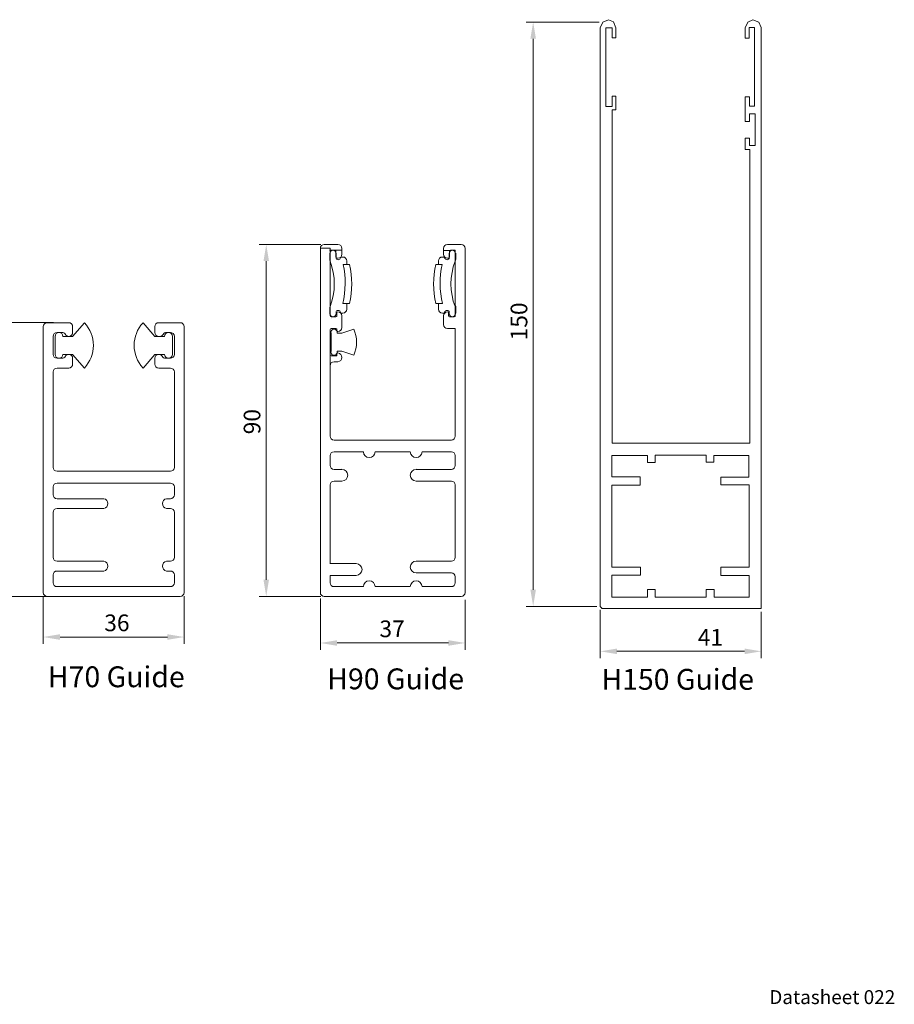
# Model space of a CAD drawing. Units: millimetres. Extents: x 111 to 2196, y -343 to 3311.
# Drawn here: x 271 to 428, y 1 to 178 of the extents above; entities that cross this region are included whole.
import ezdxf

# ---------------------------------------------------------------- set-up
doc = ezdxf.new("R2010")
doc.units = ezdxf.units.MM
doc.linetypes.add('CENTER', pattern=[50.8, 31.75, -6.35, 6.35, -6.35])
doc.styles.get("Standard").update_dxf_attribs({"font": 'arial.ttf'})
doc.dimstyles.new('ISO-25', dxfattribs={"dimtxt": 6, "dimasz": 10, "dimexe": 1.25, "dimexo": 0.625, "dimtad": 1, "dimtxsty": 'Standard', "dimcen": 2.5, "dimclrd": 1, "dimclre": 1, "dimclrt": 1, "dimadec": 0, "dimazin": 0, "dimtfac": 1, "dimtmove": 0, "dimatfit": 3, "dimfxl": 1, "dimarcsym": 0})

# ---------------------------------------------------------------- blocks, each defined once
blk = doc.blocks.new('*D33')
at = {"color": 1, "linetype": 'Continuous', "lineweight": 5, "transparency": 16777216}
for p, q in [((277.06, 123.44), (264.65, 123.44)), ((265.9, 120.44), (265.9, 77.22)), ((299.19, 74.22), (264.65, 74.22))]:
    blk.add_line(p, q, dxfattribs=at)
at = {"color": 1, "linetype": 'Continuous', "lineweight": 13, "transparency": 16777216}
for points in [[(265.4, 120.44), (266.4, 120.44), (265.9, 123.44)], [(265.4, 77.22), (266.4, 77.22), (265.9, 74.22)]]:
    blk.add_solid(points, dxfattribs=at)
at = {"layer": 'Defpoints', "color": 0, "linetype": 'Continuous', "lineweight": 13, "transparency": 16777216}
for p in [(277.68, 123.44), (265.9, 74.22), (299.81, 74.22)]:
    blk.add_point(p, dxfattribs=at)
at = {"color": 1, "linetype": 'Continuous', "lineweight": 9, "transparency": 16777216, "insert": (263.74, 98.83), "char_height": 3, "attachment_point": 5, "rotation": 90}
blk.add_mtext('70', dxfattribs=at)
blk = doc.blocks.new('*D34')
at = {"color": 1, "linetype": 'Continuous', "lineweight": 5, "transparency": 16777216}
for p, q in [((275.2, 74.29), (275.2, 65.67)), ((300.51, 74.29), (300.51, 65.67)), ((278.2, 66.92), (297.51, 66.92))]:
    blk.add_line(p, q, dxfattribs=at)
at = {"color": 1, "linetype": 'Continuous', "lineweight": 13, "transparency": 16777216}
for points in [[(278.2, 67.42), (278.2, 66.42), (275.2, 66.92)], [(297.51, 67.42), (297.51, 66.42), (300.51, 66.92)]]:
    blk.add_solid(points, dxfattribs=at)
at = {"layer": 'Defpoints', "color": 0, "linetype": 'Continuous', "lineweight": 13, "transparency": 16777216}
for p in [(275.2, 74.92), (300.51, 74.92), (300.51, 66.92)]:
    blk.add_point(p, dxfattribs=at)
at = {"color": 1, "linetype": 'Continuous', "lineweight": 9, "transparency": 16777216, "insert": (288.43, 69.08), "char_height": 3, "attachment_point": 5}
blk.add_mtext('36', dxfattribs=at)
blk = doc.blocks.new('*D31')
at = {"color": 1, "linetype": 'Continuous', "lineweight": 5, "transparency": 16777216}
for p, q in [((325, 73.86), (325, 64.6)), ((351.01, 73.59), (351.01, 64.6)), ((328, 65.85), (348.01, 65.85))]:
    blk.add_line(p, q, dxfattribs=at)
at = {"color": 1, "linetype": 'Continuous', "lineweight": 13, "transparency": 16777216}
for points in [[(328, 66.35), (328, 65.35), (325, 65.85)], [(348.01, 66.35), (348.01, 65.35), (351.01, 65.85)]]:
    blk.add_solid(points, dxfattribs=at)
at = {"layer": 'Defpoints', "color": 0, "linetype": 'Continuous', "lineweight": 13, "transparency": 16777216}
for p in [(325, 74.48), (351.01, 74.22), (351.01, 65.85)]:
    blk.add_point(p, dxfattribs=at)
at = {"color": 1, "linetype": 'Continuous', "lineweight": 9, "transparency": 16777216, "insert": (337.89, 68.01), "char_height": 3, "attachment_point": 5}
blk.add_mtext('37', dxfattribs=at)
blk = doc.blocks.new('*D32')
at = {"color": 1, "linetype": 'Continuous', "lineweight": 5, "transparency": 16777216}
for p, q in [((325.07, 137.5), (314.02, 137.5)), ((315.27, 134.5), (315.27, 77.22)), ((325.07, 74.22), (314.02, 74.22))]:
    blk.add_line(p, q, dxfattribs=at)
at = {"color": 1, "linetype": 'Continuous', "lineweight": 13, "transparency": 16777216}
for points in [[(314.77, 134.5), (315.77, 134.5), (315.27, 137.5)], [(314.77, 77.22), (315.77, 77.22), (315.27, 74.22)]]:
    blk.add_solid(points, dxfattribs=at)
at = {"layer": 'Defpoints', "color": 0, "linetype": 'Continuous', "lineweight": 13, "transparency": 16777216}
for p in [(325.7, 137.5), (315.27, 74.22), (325.7, 74.22)]:
    blk.add_point(p, dxfattribs=at)
at = {"color": 1, "linetype": 'Continuous', "lineweight": 9, "transparency": 16777216, "insert": (313.11, 105.64), "char_height": 3, "attachment_point": 5, "rotation": 90}
blk.add_mtext('90', dxfattribs=at)
blk = doc.blocks.new('*D40')
at = {"color": 1, "lineweight": 5, "transparency": 16777216}
for p, q in [((375.12, 177.48), (362, 177.48)), ((363.25, 174.48), (363.25, 75.42)), ((374.68, 72.42), (362, 72.42))]:
    blk.add_line(p, q, dxfattribs=at)
at = {"color": 1, "lineweight": 13, "transparency": 16777216}
for points in [[(362.75, 174.48), (363.75, 174.48), (363.25, 177.48)], [(362.75, 75.42), (363.75, 75.42), (363.25, 72.42)]]:
    blk.add_solid(points, dxfattribs=at)
at = {"layer": 'Defpoints', "color": 0, "lineweight": 13, "transparency": 16777216}
for p in [(375.75, 177.48), (363.25, 72.42), (375.31, 72.42)]:
    blk.add_point(p, dxfattribs=at)
at = {"color": 1, "lineweight": 9, "transparency": 16777216, "insert": (361.09, 123.67), "char_height": 3, "attachment_point": 5, "rotation": 90}
blk.add_mtext('150', dxfattribs=at)
blk = doc.blocks.new('*D41')
at = {"color": 1, "lineweight": 5, "transparency": 16777216}
for p, q in [((375.31, 71.8), (375.31, 63.1)), ((404.26, 71.43), (404.26, 63.1)), ((378.31, 64.35), (401.26, 64.35))]:
    blk.add_line(p, q, dxfattribs=at)
at = {"color": 1, "lineweight": 13, "transparency": 16777216}
for points in [[(378.31, 64.85), (378.31, 63.85), (375.31, 64.35)], [(401.26, 64.85), (401.26, 63.85), (404.26, 64.35)]]:
    blk.add_solid(points, dxfattribs=at)
at = {"layer": 'Defpoints', "color": 0, "lineweight": 13, "transparency": 16777216}
for p in [(375.31, 72.42), (404.26, 72.05), (404.26, 64.35)]:
    blk.add_point(p, dxfattribs=at)
at = {"color": 1, "lineweight": 9, "transparency": 16777216, "insert": (395.11, 66.48), "char_height": 3, "attachment_point": 5}
blk.add_mtext('41', dxfattribs=at)

msp = doc.modelspace()

# ---------------------------------------------------------------- hatches: boundary and pattern name
at = {"linetype": 'Continuous', "lineweight": 9}
h = msp.add_hatch(color=0, dxfattribs=at)
h.dxf.hatch_style = 1
h.paths.add_polyline_path([(326.753, 136.832), (324.997, 136.832), (324.996, 136.795)])
h = msp.add_hatch(color=0, dxfattribs=at)
h.dxf.hatch_style = 1
h.paths.add_polyline_path([(326.753, 136.832), (324.997, 136.832), (324.996, 136.795)])
h = msp.add_hatch(color=0, dxfattribs=at)
h.dxf.hatch_style = 1
h.paths.add_polyline_path([(326.753, 136.832), (326.277, 136.822), (326.753, 136.822)])
h = msp.add_hatch(color=0, dxfattribs=at)
h.dxf.hatch_style = 1
h.paths.add_polyline_path([(326.929, 136.443), (326.753, 136.443), (326.753, 136.268, -0.4142136)])
h = msp.add_hatch(color=0, dxfattribs=at)
h.dxf.hatch_style = 1
h.paths.add_polyline_path([(349.258, 136.443), (349.078, 136.443, -0.4142136), (349.253, 136.268)])

# ---------------------------------------------------------------- linework, layer by layer
at = {"lineweight": 9, "transparency": 33554679}
for p, q in [((375.308, 176.456), (375.747, 177.483)), ((375.747, 177.483), (376.786, 177.867)), ((376.786, 177.867), (377.71, 177.521)), ((377.71, 177.521), (378.133, 176.444)), ((401.348, 176.451), (401.862, 177.437)), ((401.862, 177.437), (402.762, 177.908)), ((402.762, 177.908), (403.791, 177.48)), ((403.791, 177.48), (404.263, 176.494)), ((375.308, 72.421), (375.308, 176.456)), ((375.308, 176.456), (375.308, 176.456)), ((377.44, 176.444), (376.324, 176.444)), ((376.324, 176.444), (376.324, 162.326)), ((377.44, 174.636), (377.44, 176.444)), ((378.133, 176.444), (378.133, 174.636)), ((401.348, 174.609), (401.348, 176.451)), ((403.061, 176.494), (402.076, 176.494)), ((402.076, 176.494), (402.076, 174.609)), ((403.061, 162.373), (403.061, 176.494)), ((404.263, 176.494), (404.263, 72.054)), ((378.133, 174.636), (377.44, 174.636)), ((402.076, 174.609), (401.348, 174.609)), ((377.479, 162.326), (377.479, 164.134)), ((377.479, 164.134), (378.095, 164.134)), ((378.095, 164.134), (378.095, 161.673)), ((401.389, 159.588), (401.389, 164.044)), ((401.389, 164.044), (402.161, 164.044)), ((402.161, 164.044), (402.161, 162.373)), ((376.324, 162.326), (377.479, 162.326)), ((378.095, 161.673), (377.44, 161.673)), ((377.44, 161.673), (377.44, 101.795)), ((402.161, 162.373), (403.061, 162.373)), ((402.118, 159.588), (401.389, 159.588)), ((403.147, 160.959), (402.118, 160.959)), ((402.118, 160.959), (402.118, 159.588)), ((403.147, 155.304), (403.147, 160.959)), ((401.389, 154.575), (401.389, 156.632)), ((401.389, 156.632), (402.118, 156.632)), ((402.118, 156.632), (402.118, 155.304)), ((402.182, 154.575), (401.389, 154.575)), ((402.118, 155.304), (403.147, 155.304)), ((402.182, 101.795), (402.182, 154.575)), ((377.44, 101.795), (402.182, 101.795)), ((383.774, 99.562), (377.402, 99.562)), ((377.402, 99.562), (377.402, 95.691)), ((383.774, 98.322), (383.774, 99.562)), ((394.323, 99.612), (385.204, 99.612)), ((385.204, 99.612), (385.204, 98.322)), ((394.323, 98.372), (394.323, 99.612)), ((402.043, 99.585), (395.749, 99.585)), ((395.749, 99.585), (395.749, 98.372)), ((402.043, 95.68), (402.043, 99.585)), ((385.204, 98.322), (383.774, 98.322)), ((395.749, 98.372), (394.323, 98.372)), ((377.402, 95.691), (382.512, 95.691)), ((382.512, 95.691), (382.512, 94.221)), ((397.012, 94.287), (397.012, 95.68)), ((397.012, 95.68), (402.043, 95.68)), ((382.512, 94.221), (377.402, 94.221)), ((377.402, 94.221), (377.402, 79.464)), ((402.104, 94.287), (397.012, 94.287)), ((402.104, 79.505), (402.104, 94.287)), ((382.57, 78.025), (377.396, 78.025)), ((377.396, 78.025), (377.396, 74.059)), ((377.402, 79.464), (382.57, 79.464)), ((382.57, 79.464), (382.57, 78.025)), ((397.012, 77.991), (397.012, 79.505)), ((397.012, 79.505), (402.104, 79.505)), ((402.104, 77.991), (397.012, 77.991)), ((402.104, 74.114), (402.104, 77.991)), ((383.799, 74.114), (383.799, 75.447)), ((383.799, 75.447), (385.193, 75.447)), ((385.193, 75.447), (385.193, 74.114)), ((394.345, 74.114), (394.345, 75.447)), ((394.345, 75.447), (395.8, 75.447)), ((395.8, 75.447), (395.8, 74.114)), ((377.373, 74.114), (383.799, 74.114)), ((385.193, 74.114), (394.345, 74.114)), ((395.8, 74.114), (402.104, 74.114)), ((375.661, 72.069), (375.308, 72.421)), ((404.263, 72.054), (375.555, 72.054)), ((403.874, 72.069), (375.661, 72.069))]:
    msp.add_line(p, q, dxfattribs=at)
at = {"color": 0, "linetype": 'Continuous', "lineweight": 9}
for p, q in [((324.997, 136.832), (324.996, 136.795)), ((326.753, 136.832), (324.996, 136.795)), ((324.996, 74.92), (324.996, 136.795)), ((326.753, 136.832), (324.997, 136.832)), ((324.997, 136.832), (326.753, 136.832)), ((325.699, 137.498), (328.16, 137.498)), ((325.699, 137.498), (328.16, 137.498)), ((326.753, 136.832), (326.277, 136.822)), ((326.277, 136.822), (326.754, 136.822)), ((328.863, 136.443), (326.652, 136.443)), ((326.753, 136.443), (326.753, 136.832)), ((326.753, 136.268), (326.753, 136.443)), ((328.863, 136.443), (326.753, 136.443)), ((326.754, 136.822), (326.754, 136.832)), ((326.929, 136.443), (327.632, 136.443)), ((328.863, 135.74), (328.863, 136.795)), ((328.863, 136.443), (328.863, 136.795)), ((347.144, 135.74), (347.144, 136.795)), ((347.144, 135.74), (347.144, 136.439)), ((347.144, 136.439), (348.338, 136.439)), ((350.308, 137.498), (347.847, 137.498)), ((349.078, 136.443), (348.375, 136.443)), ((349.078, 136.443), (349.258, 136.443)), ((349.258, 136.443), (349.253, 136.268)), ((351.011, 74.92), (351.011, 136.795)), ((326.696, 135.881), (326.696, 134.782)), ((326.753, 136.268), (326.753, 124.666)), ((327.808, 136.268), (327.808, 135.213)), ((327.821, 135.881), (327.821, 134.972)), ((327.984, 135.037), (328.16, 135.037)), ((328.657, 135.243), (329.044, 135.243)), ((329.747, 134.54), (329.758, 133.913)), ((346.237, 134.54), (346.226, 133.913)), ((347.328, 135.243), (346.94, 135.243)), ((348.023, 135.037), (347.847, 135.037)), ((348.163, 135.881), (348.163, 134.972)), ((348.199, 136.268), (348.199, 135.213)), ((349.253, 136.268), (349.253, 124.666)), ((349.289, 135.881), (349.289, 134.782)), ((349.377, 135.956), (349.377, 134.996)), ((330.22, 133.913), (329.077, 133.913)), ((345.765, 133.913), (346.908, 133.913)), ((326.696, 125.053), (326.696, 126.013)), ((330.22, 126.882), (329.012, 126.882)), ((329.747, 125.866), (329.759, 126.882)), ((330.22, 126.882), (329.759, 126.882)), ((345.765, 126.882), (346.226, 126.882)), ((345.765, 126.882), (346.973, 126.882)), ((346.237, 125.866), (346.226, 126.882)), ((349.289, 125.053), (349.289, 126.013)), ((349.377, 125.129), (349.377, 126.227)), ((326.929, 124.49), (327.808, 124.49)), ((326.942, 124.245), (326.942, 124.245)), ((327.821, 125.053), (327.821, 125.434)), ((327.984, 124.666), (327.984, 125.193)), ((328.657, 125.163), (329.044, 125.163)), ((328.657, 125.163), (329.044, 125.163)), ((328.863, 122.557), (328.863, 124.666)), ((328.863, 124.49), (328.863, 124.49)), ((347.328, 125.163), (346.941, 125.163)), ((347.328, 125.163), (346.941, 125.163)), ((347.144, 124.666), (347.144, 123.084)), ((348.023, 124.666), (348.023, 125.193)), ((348.163, 125.053), (348.163, 125.434)), ((349.078, 124.49), (348.199, 124.49)), ((275.201, 74.92), (275.201, 122.732)), ((275.904, 123.436), (279.771, 123.436)), ((282.584, 123.436), (280.474, 120.975)), ((280.474, 122.732), (280.474, 121.678)), ((293.13, 123.436), (295.24, 120.975)), ((295.24, 121.678), (295.24, 122.732)), ((299.81, 123.436), (295.943, 123.436)), ((300.513, 74.92), (300.513, 122.732)), ((326.753, 117.639), (326.753, 122.205)), ((326.929, 122.381), (327.808, 122.381)), ((327.984, 122.205), (327.984, 122.029)), ((330.993, 122.268), (328.883, 121.539)), ((347.847, 122.381), (349.253, 122.381)), ((349.253, 103.045), (349.253, 122.381)), ((276.959, 117.74), (276.959, 120.975)), ((277.31, 120.975), (277.31, 117.74)), ((277.662, 121.678), (278.553, 121.678)), ((278.716, 120.975), (280.474, 120.975)), ((279.771, 120.975), (279.771, 120.975)), ((295.24, 120.975), (296.646, 120.975)), ((296.646, 120.975), (295.24, 120.975)), ((295.24, 120.975), (296.998, 120.975)), ((295.943, 120.975), (296.131, 120.975)), ((296.646, 120.975), (296.646, 120.975)), ((297.349, 121.678), (298.052, 121.678)), ((298.404, 117.74), (298.404, 120.975)), ((298.755, 120.975), (298.755, 117.74)), ((326.931, 121.539), (326.931, 118.305)), ((328.004, 121.539), (328.883, 121.539)), ((329.059, 121.539), (329.059, 121.539)), ((278.553, 117.037), (277.662, 117.037)), ((280.474, 117.74), (278.716, 117.74)), ((279.068, 117.74), (280.474, 117.74)), ((279.771, 117.74), (279.771, 117.74)), ((282.584, 115.279), (280.474, 117.74)), ((280.474, 117.037), (280.474, 115.982)), ((293.13, 115.279), (295.24, 117.74)), ((295.24, 117.74), (296.646, 117.74)), ((296.646, 117.74), (295.24, 117.74)), ((295.24, 117.74), (296.998, 117.74)), ((295.24, 115.982), (295.24, 117.037)), ((295.943, 117.74), (295.943, 117.74)), ((298.052, 117.037), (297.161, 117.037)), ((326.753, 117.639), (326.753, 115.701)), ((326.928, 117.463), (327.808, 117.463)), ((327.984, 117.811), (327.984, 117.635)), ((327.984, 117.635), (327.984, 117.811)), ((328.883, 118.305), (328.004, 118.305)), ((328.356, 118.305), (328.883, 118.305)), ((330.993, 117.577), (328.883, 118.305)), ((329.059, 118.305), (329.059, 118.305)), ((279.771, 115.279), (277.662, 115.279)), ((298.052, 115.279), (295.943, 115.279)), ((326.754, 103.032), (326.753, 115.701)), ((327.457, 116.404), (328.16, 116.404)), ((276.959, 97.418), (276.959, 114.576)), ((298.755, 97.418), (298.755, 114.576)), ((348.55, 102.342), (327.457, 102.342)), ((326.753, 97.771), (326.753, 99.529)), ((332.73, 100.232), (327.457, 100.232)), ((341.167, 100.232), (334.839, 100.232)), ((348.55, 100.232), (343.277, 100.232)), ((349.253, 97.771), (349.253, 99.529)), ((277.662, 96.715), (298.052, 96.715)), ((327.457, 97.068), (328.863, 97.068)), ((342.222, 97.068), (348.55, 97.068)), ((276.959, 92.496), (276.959, 93.903)), ((277.662, 94.606), (298.052, 94.606)), ((298.755, 92.496), (298.755, 93.903)), ((326.753, 81.256), (326.753, 94.256)), ((328.863, 94.959), (327.457, 94.959)), ((348.55, 94.959), (342.222, 94.959)), ((349.253, 81.256), (349.253, 94.256)), ((277.662, 91.793), (286.099, 91.793)), ((297.349, 91.793), (298.052, 91.793)), ((276.959, 89.332), (276.959, 81.248)), ((277.662, 90.036), (286.099, 90.036)), ((297.349, 90.036), (298.052, 90.036)), ((298.755, 89.332), (298.755, 81.248)), ((277.662, 80.545), (286.099, 80.545)), ((297.349, 80.545), (298.052, 80.545)), ((342.222, 80.553), (348.55, 80.553)), ((276.959, 76.678), (276.959, 78.084)), ((277.662, 78.787), (286.099, 78.787)), ((297.349, 78.787), (298.052, 78.787)), ((298.755, 76.678), (298.755, 78.084)), ((326.753, 76.678), (326.753, 77.976)), ((348.55, 78.444), (342.222, 78.444)), ((349.253, 76.678), (349.253, 77.741)), ((277.662, 75.975), (298.052, 75.975)), ((327.457, 75.975), (332.73, 75.975)), ((334.839, 75.975), (341.167, 75.975)), ((343.277, 75.975), (348.55, 75.975)), ((275.904, 74.217), (299.81, 74.217)), ((325.699, 74.217), (350.308, 74.217))]:
    msp.add_line(p, q, dxfattribs=at)
at = {"lineweight": 9}
for p, q in [((326.753, 81.256), (326.753, 80.102)), ((331.435, 80.117), (326.753, 80.117))]:
    msp.add_line(p, q, dxfattribs=at)
at = {"linetype": 'CENTER', "lineweight": 9}
msp.add_line((326.753, 78.001), (331.435, 78.007), dxfattribs=at)
at = {"color": 0, "linetype": 'Continuous', "lineweight": 9}
for centre, radius in [((326.753, 136.268), 0.000275), ((327.984, 135.037), 0.00148), ((327.985, 135.037), 0.0000654), ((347.847, 135.037), 0.000324), ((349.253, 133.455), 0.000137), ((349.253, 127.478), 0.000744)]:
    msp.add_circle(centre, radius, dxfattribs=at)
for centre, radius, start, end in [((325.699, 136.795), 0.703, 90, 180), ((327.259, 135.881), 0.563, 0, 180), ((326.929, 136.268), 0.176, 90, 180), ((327.632, 136.268), 0.176, 0, 90), ((328.16, 136.795), 0.703, 0, 90), ((347.847, 136.795), 0.703, 90, 180), ((348.726, 135.881), 0.563, 0, 180), ((348.375, 136.268), 0.176, 90, 180), ((349.078, 136.268), 0.176, 0, 90), ((350.308, 136.795), 0.703, 0, 90), ((327.575, 134.782), 0.879, 180, 200.95465), ((327.984, 135.213), 0.176, 180, 270), ((328.204, 135.215), 0.453, 212.36348, 3.52309), ((328.16, 135.74), 0.703, 270.00969, 360), ((329.044, 134.54), 0.703, 0, 90), ((346.94, 134.54), 0.703, 90, 180), ((347.847, 135.74), 0.703, 180, 270), ((347.78, 135.215), 0.453, 176.47691, 327.63652), ((348.023, 135.213), 0.176, 270, 0), ((348.41, 134.782), 0.879, 339.04535, 0), ((348.498, 134.996), 0.879, 339.04535, 0), ((316.126, 130.397), 11.381, 339.04535, 20.95465), ((314.335, 130.534), 15.125, 346.02723, 12.91007), ((315.493, 130.397), 15.14, 346.57313, 13.42687), ((360.491, 130.397), 15.14, 166.57313, 193.42687), ((361.65, 130.534), 15.125, 167.08993, 193.97277), ((359.859, 130.397), 11.381, 159.04535, 200.95465), ((327.575, 126.013), 0.879, 159.04535, 180), ((329.044, 125.866), 0.703, 270, 0), ((346.941, 125.866), 0.703, 180, 270), ((348.41, 126.013), 0.879, 0, 20.95465), ((348.498, 126.227), 0.879, 360, 20.95465), ((327.259, 125.053), 0.563, 180, 0), ((326.929, 124.666), 0.176, 180, 270), ((327.808, 124.666), 0.176, 270, 0), ((328.204, 125.191), 0.453, 356.47691, 147.63652), ((328.16, 125.193), 0.176, 90, 180), ((328.16, 124.666), 0.703, 0, 90), ((347.847, 124.666), 0.703, 90, 180), ((347.78, 125.191), 0.453, 32.36348, 183.52309), ((347.847, 125.193), 0.176, 0, 90), ((348.199, 124.666), 0.176, 180, 270), ((348.726, 125.053), 0.563, 180, 0), ((349.078, 124.666), 0.176, 270, 360), ((275.904, 122.732), 0.703, 90, 180), ((279.771, 122.732), 0.703, 0, 90), ((278.22, 119.357), 5.973, 316.9363, 43.0637), ((297.494, 119.357), 5.973, 136.9363, 223.0637), ((295.943, 122.732), 0.703, 90, 180), ((299.81, 122.732), 0.703, 0, 90), ((326.929, 122.205), 0.176, 90, 180), ((327.468, 121.706), 0.562, 342.7604, 197.2396), ((327.808, 122.205), 0.176, 360, 90), ((328.16, 122.557), 0.703, 270, 360), ((325.914, 119.922), 5.594, 335.2112, 24.7888), ((347.847, 123.084), 0.703, 180, 270), ((277.662, 120.975), 0.703, 90, 180), ((278.013, 120.975), 0.703, 0, 180), ((278.553, 120.975), 0.703, 30.00001, 90), ((279.771, 121.678), 0.703, 210.00001, 270), ((279.771, 121.678), 0.703, 270, 0), ((295.943, 121.678), 0.703, 180, 270), ((296.131, 121.678), 0.703, 270, 330), ((297.349, 120.975), 0.703, 90, 150), ((297.701, 120.975), 0.703, 0, 180), ((298.052, 120.975), 0.703, 0, 90), ((328.16, 122.029), 0.176, 180, 270), ((277.662, 117.74), 0.703, 180, 270), ((278.013, 117.74), 0.703, 180, 0), ((278.553, 117.74), 0.703, 270, 330), ((279.771, 117.037), 0.703, 90, 150), ((279.771, 117.037), 0.703, 0, 90), ((295.943, 117.037), 0.703, 90, 180), ((295.943, 117.037), 0.703, 30.00001, 90), ((297.161, 117.74), 0.703, 210.00001, 270), ((297.701, 117.74), 0.703, 180, 0), ((298.052, 117.74), 0.703, 270, 0), ((326.929, 117.639), 0.176, 180, 269.71118), ((327.468, 118.138), 0.562, 162.7604, 17.2396), ((327.815, 117.632), 0.168, 267.50835, 1.03496), ((328.16, 117.811), 0.176, 90, 180), ((328.08, 117.195), 0.795, 275.78401, 84.21599), ((277.662, 114.576), 0.703, 90, 180), ((279.771, 115.982), 0.703, 270, 0), ((295.943, 115.982), 0.703, 180, 270), ((298.052, 114.576), 0.703, 0, 90), ((327.457, 115.701), 0.703, 90, 180), ((327.457, 103.045), 0.703, 181.06693, 270), ((348.55, 103.045), 0.703, 270, 0), ((327.457, 99.529), 0.703, 90, 180), ((333.785, 100.232), 1.055, 180, 0), ((342.222, 100.232), 1.055, 180, 0), ((348.55, 99.529), 0.703, 0, 90), ((277.662, 97.418), 0.703, 180, 270), ((298.052, 97.418), 0.703, 270, 0), ((327.457, 97.771), 0.703, 180, 270), ((348.55, 97.771), 0.703, 270, 0), ((328.863, 96.014), 1.055, 270, 90), ((342.222, 96.014), 1.055, 90, 180), ((342.222, 96.014), 1.055, 180, 270), ((277.662, 93.903), 0.703, 90, 180), ((298.052, 93.903), 0.703, 0, 90), ((327.457, 94.256), 0.703, 90, 180), ((348.55, 94.256), 0.703, 0, 90), ((277.662, 92.496), 0.703, 180, 270), ((298.052, 92.496), 0.703, 270, 0), ((285.923, 90.914), 0.896, 281.30993, 78.69007), ((297.525, 90.914), 0.896, 101.30993, 258.69007), ((277.662, 89.332), 0.703, 90, 180), ((298.052, 89.332), 0.703, 0, 90), ((277.662, 81.248), 0.703, 180, 270), ((285.923, 79.666), 0.896, 281.30993, 78.69007), ((297.525, 79.666), 0.896, 101.30993, 258.69007), ((298.052, 81.248), 0.703, 270, 0), ((331.435, 79.062), 1.055, 270, 450), ((342.222, 79.498), 1.055, 90, 180), ((348.55, 81.256), 0.703, 270, 0), ((277.662, 78.084), 0.703, 90, 180), ((298.052, 78.084), 0.703, 0, 90), ((342.222, 79.498), 1.055, 180, 270), ((348.55, 77.741), 0.703, 0, 90), ((277.662, 76.678), 0.703, 180, 270), ((298.052, 76.678), 0.703, 270, 0), ((327.457, 76.678), 0.703, 180, 270), ((333.785, 75.975), 1.055, 0, 180), ((342.222, 75.975), 1.055, 0, 180), ((348.55, 76.678), 0.703, 270, 0), ((275.904, 74.92), 0.703, 180, 270), ((299.81, 74.92), 0.703, 270, 0), ((325.699, 74.92), 0.703, 180, 270), ((350.308, 74.92), 0.703, 270, 0)]:
    msp.add_arc(centre, radius, start, end, dxfattribs=at)

# ---------------------------------------------------------------- texts
at = {"linetype": 'CENTER', "lineweight": 9, "char_height": 3.75, "attachment_point": 1}
for s, width, insert in [('H70 Guide', 43.33767, (276.028, 61.647)), ('H90 Guide', 28.76045, (326.237, 61.272)), ('H150 Guide', 28.76045, (375.516, 61.19))]:
    msp.add_mtext_dynamic_manual_height_columns(s, width=width, gutter_width=12.5, heights=[0], dxfattribs=dict(at, insert=insert))
at = {"lineweight": 9, "insert": (405.691, 3.432), "char_height": 2.5, "attachment_point": 1}
msp.add_mtext_dynamic_manual_height_columns('Datasheet 022', width=45.10772, gutter_width=12.5, heights=[0], dxfattribs=at)

# ---------------------------------------------------------------- dimensions: what is measured, and where the dimension line sits
at = {"lineweight": 9}
dim = msp.add_linear_dim(base=(363.245, 72.421), p1=(375.747, 177.483), p2=(375.308, 72.421), angle=90, text='150', dimstyle='ISO-25', override={"dimtxt": 3, "dimasz": 3, "dimlwd": 5, "dimlwe": 5}, dxfattribs=at)
dim.commit()
dim.dimension.update_dxf_attribs({"geometry": '*D40', "text_midpoint": (363.245, 123.675), "dimtype": 160})
at = {"color": 0, "linetype": 'Continuous', "lineweight": 9}
for base, p1, p2, text, picture, middle in [((315.266, 74.217), (325.699, 137.498), (325.699, 74.217), '90', '*D32', (315.266, 105.644)), ((265.896, 74.217), (277.682, 123.436), (299.81, 74.217), '70', '*D33', (265.896, 98.826))]:
    dim = msp.add_linear_dim(base=base, p1=p1, p2=p2, angle=90, text=text, dimstyle='ISO-25', override={"dimtxt": 3, "dimasz": 3, "dimlwd": 5, "dimlwe": 5}, dxfattribs=at)
    dim.commit()
    dim.dimension.update_dxf_attribs({"geometry": picture, "text_midpoint": middle, "dimtype": 160})
for base, p1, p2, text, picture, middle in [((300.513, 66.918), (275.201, 74.92), (300.513, 74.92), '36', '*D34', (288.434, 66.918)), ((351.011, 65.852), (324.996, 74.48), (351.011, 74.217), '37', '*D31', (337.889, 65.852))]:
    dim = msp.add_linear_dim(base=base, p1=p1, p2=p2, text=text, dimstyle='ISO-25', override={"dimtxt": 3, "dimasz": 3, "dimlwd": 5, "dimlwe": 5}, dxfattribs=at)
    dim.commit()
    dim.dimension.update_dxf_attribs({"geometry": picture, "text_midpoint": middle, "dimtype": 160})
at = {"lineweight": 9}
dim = msp.add_linear_dim(base=(404.263, 64.35), p1=(375.308, 72.421), p2=(404.263, 72.054), text='41', dimstyle='ISO-25', override={"dimtxt": 3, "dimasz": 3, "dimlwd": 5, "dimlwe": 5}, dxfattribs=at)
dim.commit()
dim.dimension.update_dxf_attribs({"geometry": '*D41', "text_midpoint": (395.113, 64.35), "dimtype": 160})

doc.saveas('drawing.dxf')
